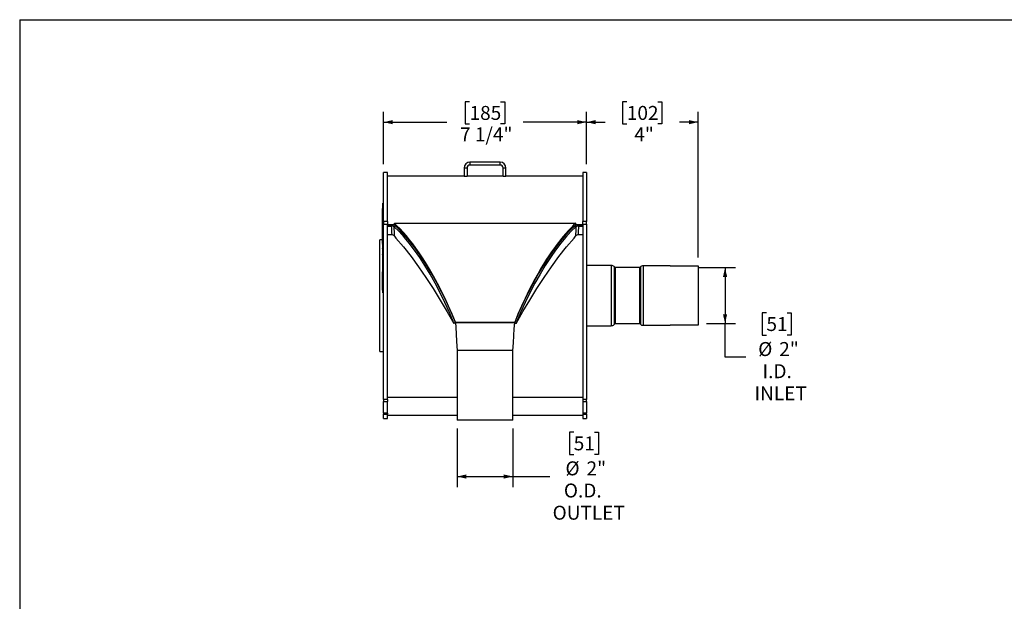
# Model space of a CAD drawing. Units: inches. Extents: x 3 to 63, y 3 to 47.3.
# Drawn here: x 3 to 38.3, y 26.4 to 47.3 of the extents above; entities that cross this region are included whole.
import ezdxf

# ---------------------------------------------------------------- set-up
doc = ezdxf.new("R2010")
doc.units = ezdxf.units.IN
doc.header["$LTSCALE"] = 6
doc.header["$MEASUREMENT"] = 0
doc.layers.add('FORMAT', color=7, linetype='Continuous')
doc.styles.add('SLDTEXTSTYLE0', font='TXT', dxfattribs={"width": 0.75})
doc.dimstyles.new('SLDDIMSTYLE0', dxfattribs={"dimtxt": 0.5, "dimasz": 0.33, "dimexe": 0, "dimexo": 0.0625, "dimgap": 0.125, "dimtad": 0, "dimtih": 1, "dimtoh": 1, "dimdec": 3, "dimrnd": 1e-09, "dimzin": 12, "dimdsep": 46, "dimlunit": 5, "dimtxsty": 'SLDTEXTSTYLE0', "dimsah": 1, "dimcen": 0.09, "dimadec": 0, "dimazin": 3, "dimtfac": 1, "dimtdec": 3, "dimtofl": 0, "dimtmove": 0, "dimatfit": 3, "dimfxl": 0, "dimfrac": 2, "dimtolj": 1, "dimtzin": 12, "dimarcsym": 0})
doc.dimstyles.new('SLDDIMSTYLE1', dxfattribs={"dimtxt": 0.5, "dimasz": 0.33, "dimexe": 0, "dimexo": 0.0625, "dimgap": 0.125, "dimtad": 0, "dimtih": 1, "dimtoh": 1, "dimdec": 6, "dimrnd": 1e-09, "dimzin": 12, "dimdsep": 46, "dimlunit": 5, "dimtxsty": 'SLDTEXTSTYLE0', "dimsah": 1, "dimcen": 0.09, "dimadec": 0, "dimazin": 3, "dimtfac": 1, "dimtdec": 3, "dimtofl": 0, "dimtmove": 0, "dimatfit": 3, "dimfxl": 0, "dimfrac": 2, "dimtolj": 1, "dimtzin": 12, "dimarcsym": 0})

# ---------------------------------------------------------------- blocks, each defined once
blk = doc.blocks.new('_D')
at = {"layer": 'FORMAT'}
for p, q in [((27.314, 38.364), (28.65, 38.364)), ((28.275, 38.364), (28.275, 36.366)), ((29.758, 36.744), (29.606, 36.744)), ((29.606, 36.744), (29.606, 35.95)), ((30.497, 36.744), (30.649, 36.744)), ((30.649, 36.744), (30.649, 35.95)), ((27.609, 36.366), (28.65, 36.366)), ((28.275, 35.155), (28.275, 36.366)), ((29.606, 35.95), (29.758, 35.95)), ((30.649, 35.95), (30.497, 35.95)), ((29.025, 35.155), (28.275, 35.155))]:
    blk.add_line(p, q, dxfattribs=at)
for points in [[(28.275, 38.364), (28.2, 38.034), (28.35, 38.034)], [(28.275, 36.366), (28.35, 36.696), (28.2, 36.696)]]:
    blk.add_solid(points, dxfattribs=at)
at = {"layer": 'FORMAT', "char_height": 0.5, "attachment_point": 1, "style": 'SLDTEXTSTYLE0'}
for s, insert in [('51', (29.758, 36.594)), ('%%c', (29.462, 35.698)), ('2"', (30.216, 35.698)), ('I.D.', (29.619, 34.904)), ('INLET', (29.33, 34.11))]:
    blk.add_mtext(s, dxfattribs=dict(at, insert=insert))
blk = doc.blocks.new('_D_1')
at = {"layer": 'FORMAT'}
for p, q in [((18.674, 32.599), (18.674, 30.504)), ((20.674, 32.599), (20.674, 30.504)), ((22.852, 32.468), (22.7, 32.468)), ((22.7, 32.468), (22.7, 31.673)), ((23.591, 32.468), (23.743, 32.468)), ((23.743, 32.468), (23.743, 31.673)), ((22.7, 31.673), (22.852, 31.673)), ((23.743, 31.673), (23.591, 31.673)), ((18.674, 30.879), (20.674, 30.879)), ((20.674, 30.879), (21.995, 30.879))]:
    blk.add_line(p, q, dxfattribs=at)
for points in [[(18.674, 30.879), (19.004, 30.804), (19.004, 30.954)], [(20.674, 30.879), (20.344, 30.954), (20.344, 30.804)]]:
    blk.add_solid(points, dxfattribs=at)
at = {"layer": 'FORMAT', "char_height": 0.5, "attachment_point": 1, "style": 'SLDTEXTSTYLE0'}
for s, insert in [('51', (22.852, 32.318)), ('%%c', (22.556, 31.422)), ('2"', (23.311, 31.422)), ('O.D.', (22.499, 30.628)), ('OUTLET', (22.096, 29.833))]:
    blk.add_mtext(s, dxfattribs=dict(at, insert=insert))
blk = doc.blocks.new('_D_2')
at = {"layer": 'FORMAT'}
for p, q in [((24.755, 44.308), (24.603, 44.308)), ((24.603, 44.308), (24.603, 43.514)), ((25.863, 44.308), (26.015, 44.308)), ((26.015, 44.308), (26.015, 43.514)), ((23.309, 42.069), (23.309, 43.953)), ((27.309, 38.727), (27.309, 43.953)), ((23.309, 43.578), (23.981, 43.578)), ((24.603, 43.514), (24.755, 43.514)), ((26.015, 43.514), (25.863, 43.514)), ((27.309, 43.578), (26.637, 43.578))]:
    blk.add_line(p, q, dxfattribs=at)
for points in [[(23.309, 43.578), (23.639, 43.503), (23.639, 43.653)], [(27.309, 43.578), (26.979, 43.653), (26.979, 43.503)]]:
    blk.add_solid(points, dxfattribs=at)
at = {"layer": 'FORMAT', "char_height": 0.5, "attachment_point": 1, "style": 'SLDTEXTSTYLE0'}
for s, insert in [('102', (24.755, 44.159)), ('4"', (25.021, 43.391))]:
    blk.add_mtext(s, dxfattribs=dict(at, insert=insert))
blk = doc.blocks.new('_D_3')
at = {"layer": 'FORMAT'}
for p, q in [((19.12, 44.308), (18.968, 44.308)), ((18.968, 44.308), (18.968, 43.514)), ((20.229, 44.308), (20.381, 44.308)), ((20.381, 44.308), (20.381, 43.514)), ((16.04, 42.069), (16.04, 43.953)), ((23.309, 42.069), (23.309, 43.953)), ((16.04, 43.578), (18.309, 43.578)), ((18.968, 43.514), (19.12, 43.514)), ((20.381, 43.514), (20.229, 43.514)), ((23.309, 43.578), (21.04, 43.578))]:
    blk.add_line(p, q, dxfattribs=at)
for points in [[(16.04, 43.578), (16.37, 43.503), (16.37, 43.653)], [(23.309, 43.578), (22.979, 43.653), (22.979, 43.503)]]:
    blk.add_solid(points, dxfattribs=at)
at = {"layer": 'FORMAT', "char_height": 0.5, "attachment_point": 1, "style": 'SLDTEXTSTYLE0'}
for s, insert in [('185', (19.12, 44.159)), ('7 1/4"', (18.779, 43.391))]:
    blk.add_mtext(s, dxfattribs=dict(at, insert=insert))

msp = doc.modelspace()

# ---------------------------------------------------------------- linework, layer by layer
at = {"color": 7, "linetype": 'Continuous', "lineweight": 25}
for p, q in [((19.1336635, 42.1439231), (19.1336635, 42.0393231)), ((20.2152635, 42.1439231), (19.1336635, 42.1439231)), ((20.2152635, 42.0393231), (19.1336635, 42.0393231)), ((20.2152635, 42.0393231), (20.2152635, 42.1439231)), ((16.1744635, 41.7689231), (16.0399635, 41.7689231)), ((16.0399635, 40.0241037), (16.0399635, 41.7689231)), ((16.1744635, 40.0241037), (16.1744635, 41.7689231)), ((18.9244635, 41.6439231), (16.1744635, 41.6439231)), ((18.9244635, 41.9347231), (18.9244635, 41.6439231)), ((19.0290635, 41.9347231), (18.9244635, 41.9347231)), ((18.9244635, 41.6439231), (19.0290635, 41.6439231)), ((19.0290635, 41.9347231), (19.0290635, 41.6439231)), ((20.3198635, 41.6439231), (19.0290635, 41.6439231)), ((20.3198635, 41.6439231), (20.3198635, 41.9347231)), ((20.4244635, 41.9347231), (20.3198635, 41.9347231)), ((20.3198635, 41.6439231), (20.4244635, 41.6439231)), ((20.4244635, 41.6439231), (20.4244635, 41.9347231)), ((23.1744635, 41.6439231), (20.4244635, 41.6439231)), ((23.3089635, 41.7689231), (23.1744635, 41.7689231)), ((23.1744635, 41.7689231), (23.1744635, 40.0241037)), ((23.3089635, 41.7689231), (23.3089635, 40.0241037)), ((16.0399635, 40.6704089), (16.0100635, 40.6704089)), ((16.0100635, 40.6194753), (16.0100635, 40.6704089)), ((16.0399635, 40.6194753), (16.0100635, 40.6194753)), ((16.0100635, 38.4042187), (16.0100635, 40.6194753)), ((16.0100635, 40.4833746), (16.0050635, 40.4833746)), ((16.0050635, 40.468667), (16.0050635, 40.4833746)), ((16.0100635, 40.468667), (16.0050635, 40.468667)), ((16.0050635, 40.4291706), (16.0050635, 40.468667)), ((16.0050635, 40.424917), (16.0050635, 40.4291706)), ((16.0050635, 40.424917), (16.0100635, 40.424917)), ((16.0050635, 40.4169523), (16.0050635, 40.424917)), ((16.0050635, 40.4169523), (16.0100635, 40.4169523)), ((16.0050635, 40.3917436), (16.0050635, 40.4169523)), ((16.0100635, 40.3917436), (16.0050635, 40.3917436)), ((16.0050635, 40.3770359), (16.0050635, 40.3917436)), ((16.0100635, 40.3770359), (16.0050635, 40.3770359)), ((16.0050635, 40.3375395), (16.0050635, 40.3770359)), ((16.0050635, 40.3332859), (16.0050635, 40.3375395)), ((16.0050635, 40.3332859), (16.0100635, 40.3332859)), ((16.0050635, 40.3296917), (16.0050635, 40.3332859)), ((16.0050635, 40.3296917), (16.0100635, 40.3296917)), ((16.0050635, 40.3001125), (16.0050635, 40.3296917)), ((16.0100635, 40.3001125), (16.0050635, 40.3001125)), ((16.0050635, 40.2606161), (16.0050635, 40.3001125)), ((16.0050635, 40.2563625), (16.0050635, 40.2606161)), ((16.0050635, 40.2563625), (16.0100635, 40.2563625)), ((16.0050635, 40.2280271), (16.0050635, 40.2563625)), ((16.0050635, 40.2280271), (16.0100635, 40.2280271)), ((16.0050635, 40.1583591), (16.0050635, 40.2280271)), ((16.0044385, 39.952031), (16.0050635, 39.952031)), ((16.0050635, 40.1514685), (16.0100635, 40.1514685)), ((16.0050635, 40.0633617), (16.0050635, 40.1514685)), ((16.0050635, 40.0633617), (16.0100635, 40.0633617)), ((16.0050635, 40.0210705), (16.0050635, 40.0633617)), ((16.0050635, 39.9964006), (16.0050635, 40.0210705)), ((16.0050635, 40.0210705), (16.0100635, 40.0210705)), ((16.0050635, 39.9964006), (16.0100635, 39.9964006)), ((16.0050635, 39.9823035), (16.0050635, 39.9964006)), ((16.0050635, 39.9823035), (16.0100635, 39.9823035)), ((16.0050635, 39.911818), (16.0050635, 39.9823035)), ((16.0050635, 39.8628853), (16.0050635, 39.911818)), ((16.0050635, 39.911818), (16.0100635, 39.911818)), ((16.1744635, 40.0241037), (16.0399635, 40.0241037)), ((16.0399635, 40.0241037), (16.0399635, 39.9234127)), ((16.0399635, 39.9234127), (16.1744635, 39.9234127)), ((16.0399635, 33.6343848), (16.0399635, 39.9234127)), ((16.1744635, 40.0241037), (16.1744635, 39.9234127)), ((16.1744635, 33.6343848), (16.1744635, 39.9234127)), ((16.1744635, 39.8999546), (16.3141588, 39.8999546)), ((16.4244635, 39.8999546), (16.1744635, 39.8999546)), ((16.314159, 39.8999546), (16.314159, 39.8517828)), ((16.4244635, 39.8999546), (16.4244635, 39.954853)), ((16.4244635, 39.954853), (22.9244635, 39.954853)), ((22.9244635, 39.8999546), (22.9244635, 39.954853)), ((23.1744635, 39.8999546), (22.9244635, 39.8999546)), ((23.0347683, 39.8999546), (23.0347683, 39.8517828)), ((23.0347683, 39.8999546), (23.1744635, 39.8999546)), ((23.3089635, 40.0241037), (23.1744635, 40.0241037)), ((23.1744635, 39.9234127), (23.1744635, 40.0241037)), ((23.1744635, 39.9234127), (23.1744635, 33.6343848)), ((23.1744635, 39.9234127), (23.3089635, 39.9234127)), ((23.3089635, 39.9234127), (23.3089635, 40.0241037)), ((23.3089635, 39.9234127), (23.3089635, 33.6343848)), ((16.0050635, 39.8372923), (16.0044385, 39.8372923)), ((16.0044385, 39.7880938), (16.0050635, 39.7880938)), ((16.0044385, 39.7812473), (16.0050635, 39.7812473)), ((16.0050635, 39.778597), (16.0044385, 39.778597)), ((16.0044385, 39.7655977), (16.0050635, 39.7655977)), ((16.0050635, 39.7622745), (16.0044385, 39.7622745)), ((16.0044385, 39.7491276), (16.0050635, 39.7491276)), ((16.0044385, 39.733756), (16.0050635, 39.733756)), ((16.0044385, 39.7319474), (16.0050635, 39.7319474)), ((16.0044385, 39.7230234), (16.0050635, 39.7230234)), ((16.0044385, 39.7072354), (16.0050635, 39.7072354)), ((16.0044385, 39.6883742), (16.0050635, 39.6883742)), ((16.0050635, 39.6872757), (16.0044385, 39.6872757)), ((16.0044385, 39.6827653), (16.0050635, 39.6827653)), ((16.0044385, 39.6577529), (16.0050635, 39.6577529)), ((16.0050635, 39.6429547), (16.0044385, 39.6429547)), ((16.0050635, 39.6284553), (16.0044385, 39.6284553)), ((16.0050635, 39.6135153), (16.0044385, 39.6135153)), ((16.0044385, 39.6134976), (16.0050635, 39.6134976)), ((16.0044385, 39.5688147), (16.0050635, 39.5688147)), ((16.0044385, 39.5579418), (16.0050635, 39.5579418)), ((16.0050635, 39.8628853), (16.0100635, 39.8628853)), ((16.0050635, 39.855594), (16.0050635, 39.8628853)), ((16.0100635, 39.855594), (16.0050635, 39.855594)), ((16.0050635, 39.8413326), (16.0050635, 39.855594)), ((16.0050635, 39.8413326), (16.0100635, 39.8413326)), ((16.0050635, 39.7919928), (16.0050635, 39.8413326)), ((16.0050635, 39.7919928), (16.0100635, 39.7919928)), ((16.0050635, 39.7677106), (16.0050635, 39.7919928)), ((16.0050635, 39.7678478), (16.0100635, 39.7678478)), ((16.0050635, 39.7431779), (16.0050635, 39.7678478)), ((16.0050635, 39.7431779), (16.0100635, 39.7431779)), ((16.0050635, 39.7250316), (16.0050635, 39.7431779)), ((16.0050635, 39.7250316), (16.0100635, 39.7250316)), ((16.0050635, 39.665119), (16.0050635, 39.7250316)), ((16.0050635, 39.665119), (16.0100635, 39.665119)), ((16.0050635, 39.6469728), (16.0050635, 39.665119)), ((16.0050635, 39.6469728), (16.0100635, 39.6469728)), ((16.0050635, 39.6370892), (16.0050635, 39.6469728)), ((16.0100635, 39.6370892), (16.0050635, 39.6370892)), ((16.0050635, 39.6228277), (16.0050635, 39.6370892)), ((16.0050635, 39.6228277), (16.0100635, 39.6228277)), ((16.0050635, 39.5593908), (16.0050635, 39.6228277)), ((16.0050635, 39.5593908), (16.0100635, 39.5593908)), ((16.0050635, 39.5412446), (16.0050635, 39.5593908)), ((16.0050635, 39.5412446), (16.0100635, 39.5412446)), ((16.0050635, 39.5321715), (16.0050635, 39.5412446)), ((16.0050635, 39.5321715), (16.0100635, 39.5321715)), ((16.0050635, 39.531361), (16.0050635, 39.5321715)), ((16.0100635, 39.531361), (16.0050635, 39.531361)), ((16.0050635, 39.5170996), (16.0050635, 39.531361)), ((16.0050635, 39.5170996), (16.0100635, 39.5170996)), ((16.0050635, 39.4536627), (16.0050635, 39.5170996)), ((16.1744635, 39.8517828), (16.314159, 39.8517828)), ((16.3289292, 39.5402207), (16.1744635, 39.5402207)), ((16.4738986, 39.8542764), (16.4209987, 39.8310153)), ((16.7453207, 39.5760563), (16.7451503, 39.5760563)), ((22.6036929, 39.5760563), (22.6033299, 39.5760563)), ((22.8750285, 39.8542764), (22.9279284, 39.8310153)), ((22.8913072, 39.8645212), (22.8875877, 39.8645212)), ((23.1744635, 39.5402207), (23.0199977, 39.5402207)), ((23.0347683, 39.8517828), (23.1744635, 39.8517828)), ((16.0050635, 39.3639231), (15.9054635, 39.3639231)), ((15.9054635, 37.3639231), (15.9054635, 39.3639231)), ((16.0044385, 39.403323), (16.0050635, 39.403323)), ((16.0100635, 39.2169644), (16.0044385, 39.2169644)), ((16.0100635, 39.1836174), (16.0044385, 39.1836174)), ((16.0050635, 39.4536627), (16.0100635, 39.4536627)), ((16.0050635, 39.4395656), (16.0050635, 39.4536627)), ((16.0050635, 39.4395656), (16.0100635, 39.4395656)), ((16.0050635, 39.4148957), (16.0050635, 39.4395656)), ((16.0050635, 39.4148957), (16.0100635, 39.4148957)), ((16.0050635, 39.3876763), (16.0050635, 39.4148957)), ((16.0050635, 39.3876763), (16.0100635, 39.3876763)), ((16.0050635, 39.3726044), (16.0050635, 39.3876763)), ((16.0050635, 39.3479345), (16.0050635, 39.3726044)), ((16.0050635, 39.3726044), (16.0100635, 39.3726044)), ((16.0050635, 39.3479345), (16.0100635, 39.3479345)), ((16.0050635, 39.2753495), (16.0050635, 39.3479345)), ((16.0050635, 39.2753495), (16.0100635, 39.2753495)), ((16.0050635, 39.2513148), (16.0050635, 39.2753495)), ((16.0050635, 39.2513148), (16.0100635, 39.2513148)), ((16.0050635, 39.2471501), (16.0050635, 39.2513148)), ((16.0050635, 39.2455414), (16.0100635, 39.2455414)), ((16.0050635, 39.2455414), (16.0050635, 39.2424121)), ((16.0050635, 39.2429383), (16.0100635, 39.2429383)), ((16.0050635, 39.2429383), (16.0050635, 39.2396458)), ((16.0050635, 39.2396458), (16.0050635, 39.2193132)), ((16.0050635, 39.2396458), (16.0100635, 39.2396458)), ((16.0050635, 39.211664), (16.0050635, 39.2167597)), ((16.0050635, 39.211664), (16.0100635, 39.211664)), ((16.0050635, 39.211664), (16.0050635, 39.1988759)), ((16.0050635, 39.1988759), (16.0100635, 39.1988759)), ((16.0050635, 39.1988759), (16.0050635, 39.1882319)), ((16.0050635, 39.1783169), (16.0050635, 39.1834127)), ((16.0050635, 39.1783169), (16.0100635, 39.1783169)), ((16.0050635, 39.1783169), (16.0050635, 39.1655288)), ((16.0050635, 39.1655288), (16.0100635, 39.1655288)), ((16.0050635, 39.1655288), (16.0050635, 39.1468798)), ((16.4298154, 39.4930985), (16.483865, 39.4254309)), ((22.8650621, 39.4254309), (22.9191116, 39.4930985)), ((16.0044385, 39.1361888), (16.0050635, 39.1361888)), ((16.0050635, 39.0949256), (16.0044385, 39.0949256)), ((16.0044385, 39.0920336), (16.0100635, 39.0920336)), ((16.0050635, 39.0859601), (16.0044385, 39.0859601)), ((16.0044385, 39.0621718), (16.0050635, 39.0621718)), ((16.0044385, 39.0533518), (16.0050635, 39.0533518)), ((16.0100635, 39.0494216), (16.0044385, 39.0494216)), ((16.0044385, 38.9944874), (16.0050635, 38.9944874)), ((16.0044385, 38.9734109), (16.0050635, 38.9734109)), ((16.0044385, 38.9520685), (16.0050635, 38.9520685)), ((16.0050635, 38.9307301), (16.0044385, 38.9307301)), ((16.0050635, 38.8791889), (16.0044385, 38.8791889)), ((16.0050635, 38.8541223), (16.0044385, 38.8541223)), ((16.0044385, 38.8485808), (16.0050635, 38.8485808)), ((16.0044385, 38.845734), (16.0050635, 38.845734)), ((16.0050635, 38.8453027), (16.0044385, 38.8453027)), ((16.0044385, 38.8440717), (16.0100635, 38.8440717)), ((16.0100635, 38.8385858), (16.0044385, 38.8385858)), ((16.0050635, 39.1468798), (16.0100635, 39.1468798)), ((16.0050635, 39.1468798), (16.0050635, 39.1366654)), ((16.0050635, 39.1375257), (16.0100635, 39.1375257)), ((16.0050635, 39.1375257), (16.0050635, 39.1224715)), ((16.0050635, 39.1224715), (16.0100635, 39.1224715)), ((16.0050635, 39.1224715), (16.0050635, 39.1139439)), ((16.0050635, 39.1139439), (16.0100635, 39.1139439)), ((16.0050635, 39.1139439), (16.0050635, 39.0966434)), ((16.0050635, 39.0966434), (16.0100635, 39.0966434)), ((16.0050635, 39.0966434), (16.0050635, 39.092589)), ((16.0050635, 39.0916521), (16.0050635, 39.086665)), ((16.0050635, 39.0916521), (16.0100635, 39.0916521)), ((16.0050635, 39.086665), (16.0100635, 39.086665)), ((16.0050635, 39.086665), (16.0050635, 39.0817164)), ((16.0050635, 39.0817164), (16.0100635, 39.0817164)), ((16.0050635, 39.0817164), (16.0050635, 39.052603)), ((16.0050635, 39.0404859), (16.0050635, 39.0494009)), ((16.0050635, 39.0404859), (16.0100635, 39.0404859)), ((16.0050635, 39.0404859), (16.0050635, 39.0171746)), ((16.0050635, 39.0372838), (16.0050635, 39.0301486)), ((16.0050635, 39.0120967), (16.0100635, 39.0120967)), ((16.0050635, 39.0120967), (16.0050635, 39.0070192)), ((16.0050635, 39.0070192), (16.0100635, 39.0070192)), ((16.0050635, 39.0070192), (16.0050635, 38.9863095)), ((16.0050635, 38.9863095), (16.0100635, 38.9863095)), ((16.0050635, 38.9860741), (16.0100635, 38.9860741)), ((16.0050635, 38.9860741), (16.0050635, 38.9809965)), ((16.0050635, 38.9809965), (16.0100635, 38.9809965)), ((16.0050635, 38.9809965), (16.0050635, 38.9679598)), ((16.0050635, 38.9679598), (16.0050635, 38.9628823)), ((16.0050635, 38.9679598), (16.0100635, 38.9679598)), ((16.0050635, 38.9628823), (16.0050635, 38.951115)), ((16.0050635, 38.9628823), (16.0100635, 38.9628823)), ((16.0050635, 38.951115), (16.0100635, 38.951115)), ((16.0050635, 38.951115), (16.0050635, 38.9457101)), ((16.0050635, 38.9457101), (16.0100635, 38.9457101)), ((16.0050635, 38.9457101), (16.0050635, 38.9250923)), ((16.0050635, 38.9250923), (16.0100635, 38.9250923)), ((16.0050635, 38.9250923), (16.0050635, 38.9200148)), ((16.0050635, 38.9200148), (16.0100635, 38.9200148)), ((16.0050635, 38.9200148), (16.0050635, 38.8901332)), ((16.0050635, 38.8901332), (16.0100635, 38.8901332)), ((16.0050635, 38.8901332), (16.0050635, 38.8721831)), ((16.0050635, 38.8721831), (16.0100635, 38.8721831)), ((16.0050635, 38.8721831), (16.0050635, 38.8478574)), ((16.0050635, 38.8478574), (16.0100635, 38.8478574)), ((16.0050635, 38.8444755), (16.0050635, 38.8356181)), ((16.0050635, 38.8296139), (16.0050635, 38.8385467)), ((16.0050635, 38.8296139), (16.0100635, 38.8296139)), ((16.0050635, 38.8296139), (16.0050635, 38.7918079)), ((16.0050635, 38.8263604), (16.0050635, 38.8186419)), ((16.0044385, 38.7978741), (16.0050635, 38.7978741)), ((16.0044385, 38.7819799), (16.0050635, 38.7819799)), ((16.0050635, 38.7762671), (16.0044385, 38.7762671)), ((16.0044385, 38.7673171), (16.0050635, 38.7673171)), ((16.0044385, 38.748613), (16.0050635, 38.748613)), ((16.0050635, 38.7391997), (16.0044385, 38.7391997)), ((16.0044385, 38.7075891), (16.0050635, 38.7075891)), ((16.0044385, 38.701944), (16.0100635, 38.701944)), ((16.0044385, 38.6708432), (16.0050635, 38.6708432)), ((16.0050635, 38.6624625), (16.0044385, 38.6624625)), ((16.0044385, 38.6582426), (16.0050635, 38.6582426)), ((16.0050635, 38.6196863), (16.0044385, 38.6196863)), ((16.0044385, 38.6094979), (16.0050635, 38.6094979)), ((16.0050635, 38.5946197), (16.0044385, 38.5946197)), ((16.0050635, 38.5863393), (16.0044385, 38.5863393)), ((16.0044385, 38.5862314), (16.0050635, 38.5862314)), ((16.0050635, 38.5774764), (16.0044385, 38.5774764)), ((16.0044385, 38.5630358), (16.0050635, 38.5630358)), ((16.0050635, 38.5612727), (16.0044385, 38.5612727)), ((16.0044385, 38.5528844), (16.0050635, 38.5528844)), ((16.0050635, 38.5518115), (16.0044385, 38.5518115)), ((16.0050635, 38.5346042), (16.0044385, 38.5346042)), ((16.0044385, 38.5073987), (16.0050635, 38.5073987)), ((16.0044385, 38.5042014), (16.0050635, 38.5042014)), ((16.0044385, 38.4716774), (16.0050635, 38.4716774)), ((16.0050635, 38.7918079), (16.0100635, 38.7918079)), ((16.0050635, 38.790058), (16.0100635, 38.790058)), ((16.0050635, 38.790058), (16.0050635, 38.7851093)), ((16.0050635, 38.7851093), (16.0100635, 38.7851093)), ((16.0050635, 38.7851093), (16.0050635, 38.7615307)), ((16.0050635, 38.7615307), (16.0100635, 38.7615307)), ((16.0050635, 38.7615307), (16.0050635, 38.7477558)), ((16.0050635, 38.7477558), (16.0100635, 38.7477558)), ((16.0050635, 38.7477558), (16.0050635, 38.7393169)), ((16.0050635, 38.7393169), (16.0100635, 38.7393169)), ((16.0050635, 38.7393169), (16.0050635, 38.7107493)), ((16.0050635, 38.7107493), (16.0100635, 38.7107493)), ((16.0050635, 38.7107493), (16.0050635, 38.7021081)), ((16.0050635, 38.696874), (16.0050635, 38.6888332)), ((16.0050635, 38.6888332), (16.0100635, 38.6888332)), ((16.0050635, 38.6859924), (16.0050635, 38.6830954)), ((16.0050635, 38.6830954), (16.0100635, 38.6830954)), ((16.0050635, 38.6830954), (16.0050635, 38.6808866)), ((16.0050635, 38.680204), (16.0100635, 38.680204)), ((16.0050635, 38.680204), (16.0050635, 38.6780742)), ((16.0050635, 38.6780742), (16.0100635, 38.6780742)), ((16.0050635, 38.6780742), (16.0050635, 38.6731256)), ((16.0050635, 38.6731256), (16.0050635, 38.6495469)), ((16.0050635, 38.6731256), (16.0100635, 38.6731256)), ((16.0050635, 38.6495469), (16.0100635, 38.6495469)), ((16.0050635, 38.6495469), (16.0050635, 38.6441421)), ((16.0050635, 38.6441421), (16.0100635, 38.6441421)), ((16.0050635, 38.6441421), (16.0050635, 38.6235243)), ((16.0050635, 38.6235243), (16.0100635, 38.6235243)), ((16.0050635, 38.6235243), (16.0050635, 38.6184467)), ((16.0050635, 38.6184467), (16.0050635, 38.5955127)), ((16.0050635, 38.6184467), (16.0100635, 38.6184467)), ((16.0050635, 38.5955127), (16.0100635, 38.5955127)), ((16.0050635, 38.5955127), (16.0050635, 38.5905641)), ((16.0050635, 38.5905641), (16.0100635, 38.5905641)), ((16.0050635, 38.5905641), (16.0050635, 38.5669854)), ((16.0050635, 38.5669854), (16.0100635, 38.5669854)), ((16.0050635, 38.5669854), (16.0050635, 38.5532105)), ((16.0050635, 38.5532105), (16.0100635, 38.5532105)), ((16.0050635, 38.5532105), (16.0050635, 38.5447716)), ((16.0050635, 38.5447716), (16.0100635, 38.5447716)), ((16.0050635, 38.5447716), (16.0050635, 38.516204)), ((16.0050635, 38.516204), (16.0100635, 38.516204)), ((16.0050635, 38.5129512), (16.0100635, 38.5129512)), ((16.0050635, 38.5129512), (16.0050635, 38.5080025)), ((16.0050635, 38.5080025), (16.0050635, 38.4663096)), ((16.0050635, 38.5080025), (16.0100635, 38.5080025)), ((16.0050635, 38.4663096), (16.0100635, 38.4663096)), ((16.0050635, 38.4663096), (16.0050635, 38.4483596)), ((16.0044385, 38.4515561), (16.0050635, 38.4515561)), ((16.0044385, 38.4202482), (16.0100635, 38.4202482)), ((16.0100635, 38.4186117), (16.0044385, 38.4186117)), ((16.0044385, 38.4096324), (16.0050635, 38.4096324)), ((16.0044385, 38.3851568), (16.0100635, 38.3851568)), ((16.0044385, 38.3408733), (16.0100635, 38.3408733)), ((16.0100635, 38.3373778), (16.0044385, 38.3373778)), ((16.0044385, 38.3076986), (16.0050635, 38.3076986)), ((16.0044385, 38.2882637), (16.0050635, 38.2882637)), ((16.0050635, 38.4483596), (16.0100635, 38.4483596)), ((16.0050635, 38.4483596), (16.0050635, 38.4240339)), ((16.0050635, 38.4240339), (16.0100635, 38.4240339)), ((16.0050635, 38.4121671), (16.0050635, 38.4184442)), ((16.0050635, 38.4121671), (16.0050635, 38.3897165)), ((16.0050635, 38.4121671), (16.0100635, 38.4121671)), ((16.0050635, 38.3897165), (16.0100635, 38.3897165)), ((16.0050635, 38.3897165), (16.0050635, 38.3851571)), ((16.0050635, 38.3851568), (16.0050635, 38.3767665)), ((16.0050635, 38.3767665), (16.0050635, 38.3716889)), ((16.0050635, 38.3767665), (16.0100635, 38.3767665)), ((16.0050635, 38.3716889), (16.0100635, 38.3716889)), ((16.0050635, 38.3716889), (16.0050635, 38.3472882)), ((16.0050635, 38.3472882), (16.0100635, 38.3472882)), ((16.0050635, 38.3472882), (16.0050635, 38.3409914)), ((16.0050635, 38.3379204), (16.0100635, 38.3379204)), ((16.0050635, 38.3315835), (16.0050635, 38.337069)), ((16.0050635, 38.3315835), (16.0100635, 38.3315835)), ((16.0050635, 38.3315835), (16.0050635, 38.3107006)), ((16.0050635, 38.3111478), (16.0100635, 38.3111478)), ((16.0050635, 38.3111478), (16.0050635, 38.3059215)), ((16.0050635, 38.3059215), (16.0100635, 38.3059215)), ((16.0050635, 38.3059215), (16.0050635, 38.2811683)), ((16.0050635, 38.2811683), (16.0050635, 38.2758923)), ((16.0050635, 38.2811683), (16.0100635, 38.2811683)), ((16.0050635, 38.2758923), (16.0050635, 38.2556169)), ((16.0050635, 38.2758923), (16.0100635, 38.2758923)), ((16.0050635, 38.2556169), (16.0100635, 38.2556169)), ((16.0050635, 38.2556169), (16.0050635, 38.2508269)), ((16.0050635, 38.2508269), (16.0100635, 38.2508269)), ((16.0050635, 38.2508269), (16.0050635, 38.2274839)), ((16.0050635, 38.2274839), (16.0100635, 38.2274839)), ((16.0050635, 38.2274839), (16.0050635, 38.2217716)), ((16.0050635, 38.2217716), (16.0100635, 38.2217716)), ((16.0050635, 38.2217716), (16.0050635, 38.2175699)), ((16.0050635, 38.2175699), (16.0100635, 38.2175699)), ((16.0050635, 38.2175699), (16.0050635, 38.2144118)), ((16.0050635, 38.2144118), (16.0100635, 38.2144118)), ((16.0050635, 37.8508023), (16.0050635, 38.2144118)), ((16.0100635, 38.2294588), (16.0100635, 38.4042187)), ((16.0100635, 38.4042187), (16.0399635, 38.4042187)), ((16.0399635, 38.2294588), (16.0100635, 38.2294588)), ((16.0100635, 37.4887954), (16.0100635, 38.2294588)), ((24.1993473, 38.4439231), (23.3089635, 38.4439231)), ((24.1993473, 38.4439231), (24.1993473, 36.2839231)), ((24.3339836, 38.3658269), (24.2958673, 38.4039432)), ((24.2958673, 38.4039432), (24.2958673, 36.323903)), ((24.3339836, 38.3658269), (24.3339836, 36.3620193)), ((25.2143473, 38.3639231), (24.3385798, 38.3639231)), ((24.3385798, 38.3639231), (24.3385798, 36.3639231)), ((25.2143473, 38.3639231), (25.2143473, 36.3639231)), ((25.2420597, 38.3889432), (25.2189434, 38.3658269)), ((25.2189434, 38.3658269), (25.2189434, 36.3620193)), ((25.2420597, 38.3889432), (25.2420597, 36.338903)), ((26.3089635, 38.4289231), (25.3385798, 38.4289231)), ((25.3385798, 38.4289231), (25.3385798, 36.2989231)), ((26.3089635, 38.4289231), (26.3089635, 38.4270876)), ((26.3089635, 38.4270876), (27.3089635, 38.4270876)), ((27.3089635, 38.4270876), (27.3089635, 36.3007586)), ((16.0050635, 37.8508023), (16.0100635, 37.8508023)), ((16.0050635, 37.7397028), (16.0050635, 37.8508023)), ((16.0050635, 37.7397028), (16.0100635, 37.7397028)), ((16.0050635, 37.6656365), (16.0050635, 37.7397028)), ((16.0050635, 37.6656365), (16.0100635, 37.6656365)), ((16.0050635, 37.554537), (16.0050635, 37.6656365)), ((16.0050635, 37.554537), (16.0100635, 37.554537)), ((16.0100635, 37.4887954), (16.0399635, 37.4887954)), ((16.0100635, 37.4644889), (16.0100635, 37.4887954)), ((16.0100635, 37.4644889), (16.0399635, 37.4644889)), ((15.9054635, 35.3639231), (15.9054635, 37.3639231)), ((18.6119635, 36.3987304), (18.556427, 36.3765554)), ((18.5602377, 36.3687224), (18.556427, 36.3765554)), ((18.6119635, 36.3987304), (18.5602377, 36.3687224)), ((18.6119635, 36.3987304), (18.6119635, 36.4049374)), ((18.6119635, 36.4049374), (20.7369635, 36.4049374)), ((18.6119635, 36.3987304), (20.7369635, 36.3987304)), ((20.7369635, 36.3987304), (20.7369635, 36.4049374)), ((20.7369635, 36.3987304), (20.7925001, 36.3765554)), ((20.7369635, 36.3987304), (20.7886893, 36.3687224)), ((20.7925001, 36.3765554), (20.7886893, 36.3687224)), ((24.2958673, 36.323903), (24.3339836, 36.3620193)), ((24.3385798, 36.3639231), (25.2143473, 36.3639231)), ((25.2189434, 36.3620193), (25.2420597, 36.338903)), ((23.3089635, 36.2839231), (24.1993473, 36.2839231)), ((25.3385798, 36.2989231), (26.3089635, 36.2989231)), ((27.3089635, 36.3007586), (26.3089635, 36.3007586)), ((26.3089635, 36.3007586), (26.3089635, 36.2989231)), ((15.9054635, 35.3639231), (16.0399635, 35.3639231)), ((18.6744635, 35.3991579), (18.6744635, 32.8991579)), ((20.6744635, 35.3991579), (18.6744647, 35.3991579)), ((20.6744635, 32.8991579), (20.6744635, 35.3991579)), ((16.1744635, 33.6343848), (16.0399635, 33.6343848)), ((16.0399635, 33.6343848), (16.0399635, 33.569378)), ((16.0399635, 33.569378), (16.1744635, 33.569378)), ((16.0399635, 33.154781), (16.0399635, 33.569378)), ((18.6744635, 33.7082683), (16.1744635, 33.7082683)), ((16.1744635, 33.6343848), (16.1744635, 33.569378)), ((16.1744635, 33.154781), (16.1744635, 33.569378)), ((23.1744635, 33.7082683), (20.6744635, 33.7082683)), ((23.3089635, 33.6343848), (23.1744635, 33.6343848)), ((23.1744635, 33.6343848), (23.1744635, 33.569378)), ((23.1744635, 33.569378), (23.3089635, 33.569378)), ((23.1744635, 33.569378), (23.1744635, 33.154781)), ((23.3089635, 33.569378), (23.3089635, 33.6343848)), ((23.3089635, 33.569378), (23.3089635, 33.154781)), ((16.1744635, 33.154781), (16.0399635, 33.154781)), ((16.0399635, 33.154781), (16.0399635, 33.1196215)), ((16.0399635, 33.1196215), (16.1744635, 33.1196215)), ((16.0399635, 32.9589231), (16.0399635, 33.1196215)), ((16.0399635, 32.9589231), (16.1744635, 32.9589231)), ((16.1744635, 33.154781), (16.1744635, 33.1196215)), ((16.1744635, 32.9589231), (16.1744635, 33.1196215)), ((16.1744635, 33.0839231), (18.6744635, 33.0839231)), ((20.6744635, 32.8991579), (18.6744635, 32.8991579)), ((20.6744635, 33.0839231), (23.1744635, 33.0839231)), ((23.3089635, 33.154781), (23.1744635, 33.154781)), ((23.1744635, 33.154781), (23.1744635, 33.1196215)), ((23.1744635, 33.1196215), (23.3089635, 33.1196215)), ((23.1744635, 33.1196215), (23.1744635, 32.9589231)), ((23.1744635, 32.9589231), (23.3089635, 32.9589231)), ((23.3089635, 33.1196215), (23.3089635, 33.154781)), ((23.3089635, 33.1196215), (23.3089635, 32.9589231))]:
    msp.add_line(p, q, dxfattribs=at)
at = {"color": 7, "linetype": 'Continuous', "lineweight": 25, "flags": 128}
for points in [[(18.6119635, 36.4049374), (18.4949314, 36.692579), (18.367221, 36.9871715), (18.2417971, 37.2596723), (18.1052079, 37.5399617), (17.9732787, 37.7960623), (17.8279433, 38.0631609), (17.6865498, 38.3089518), (17.5441812, 38.5432606), (17.433398, 38.7167988), (17.3106129, 38.9003891), (17.1929993, 39.0677404), (17.0815157, 39.2187182), (16.969263, 39.363204), (16.8549732, 39.5024731), (16.7431234, 39.6310043), (16.6278669, 39.7553023), (16.516992, 39.8670771), (16.4244635, 39.954853)], [(18.6119635, 36.3987304), (18.4558067, 36.773392), (18.2909795, 37.1381711), (18.1140716, 37.5007106), (17.9312428, 37.8485291), (17.7460639, 38.1761876), (17.5579556, 38.4859182), (17.3634874, 38.7830677), (17.1687672, 39.0579966), (16.9785159, 39.3049263), (16.7909979, 39.5272218), (16.6030886, 39.7281196), (16.4244635, 39.8999546)], [(22.9244635, 39.954853), (22.8486343, 39.8832688), (22.7600656, 39.7954866), (22.6587575, 39.6891439), (22.568781, 39.5893175), (22.4758736, 39.4809727), (22.3797361, 39.3632943), (22.30134, 39.2631905), (22.2191865, 39.1543208), (22.1386155, 39.0436262), (22.0569957, 38.927525), (21.9638959, 38.7902077), (21.880931, 38.6634105), (21.8049684, 38.5436169), (21.6892118, 38.3541062), (21.5759267, 38.1602631), (21.4618019, 37.9562209), (21.3487047, 37.7448529), (21.2441973, 37.5409149), (21.1074073, 37.2602581), (20.9818139, 36.9874128), (20.8540451, 36.6926966), (20.7369635, 36.4049374)], [(22.9244635, 39.8999546), (22.7493888, 39.7317285), (22.5653018, 39.5355252), (22.3713156, 39.3060442), (22.1743881, 39.05017), (21.9777391, 38.7717331), (21.7814047, 38.4707044), (21.5816764, 38.1398728), (21.3854327, 37.7890042), (21.2159225, 37.4632007), (21.0516839, 37.1248153), (20.8901339, 36.7665132), (20.7369635, 36.3987304)], [(18.556427, 36.3765554), (18.3998568, 36.7521701), (18.2356593, 37.1154368), (18.0643339, 37.4668787), (17.8861879, 37.8067502), (17.7035332, 38.1312916), (17.5190722, 38.4365975), (17.3330255, 38.7231146), (17.1455497, 38.9908751), (16.9584705, 39.2374355), (16.7748612, 39.459322), (16.595275, 39.6569382), (16.4209987, 39.8310153)], [(18.6119635, 36.3987304), (18.4563804, 36.7720937), (18.2909795, 37.1381711), (18.1146761, 37.4995316), (17.9312428, 37.8485291), (17.7466332, 38.1752268), (17.5579556, 38.4859182), (17.364095, 38.7821898), (17.1687672, 39.0579966), (16.9922439, 39.2878563), (16.8170253, 39.4976432), (16.6427215, 39.6878024), (16.4738986, 39.8542764)], [(22.8750285, 39.8542764), (22.7097821, 39.6915084), (22.5371481, 39.5036386), (22.35747, 39.2888396), (22.1743881, 39.05017), (21.978361, 38.7726653), (21.7814047, 38.4707044), (21.5823583, 38.1410602), (21.3854327, 37.7890042), (21.2164061, 37.4641733), (21.0516839, 37.1248153), (20.8906636, 36.7677554), (20.7369635, 36.3987304)], [(22.9279284, 39.8310153), (22.7536621, 39.6569488), (22.5741039, 39.4593659), (22.3905408, 39.2375419), (22.2035077, 38.9910541), (22.0160333, 38.7233101), (21.8301011, 38.4369907), (21.6458641, 38.1320978), (21.4635201, 37.8081873), (21.2850458, 37.4677739), (21.1134576, 37.115841), (20.9491121, 36.7522662), (20.7925001, 36.3765554)], [(16.483865, 39.4254309), (16.7550471, 39.106886), (17.0238454, 38.7627494), (17.2902559, 38.3969151), (17.5539555, 38.012081), (17.8133239, 37.6127669), (18.0681089, 37.2019919), (18.3164518, 36.7864894), (18.5602377, 36.3687224)], [(20.7886893, 36.3687224), (21.0331786, 36.7876835), (21.2810715, 37.2024087), (21.5348221, 37.6115348), (21.7953708, 38.0126801), (22.0581866, 38.3962282), (22.3233188, 38.7604075), (22.5921053, 39.1047013), (22.8650621, 39.4254309)], [(18.6119635, 36.3991579), (18.6233306, 36.2194704), (18.637402, 35.9929079), (18.654428, 35.7194704), (18.674436, 35.3991579)], [(20.6744911, 35.3991579), (20.6915744, 35.6725954), (20.7076463, 35.9304079), (20.7226638, 36.1725954), (20.7369635, 36.3991579)]]:
    msp.add_lwpolyline(points, dxfattribs=at)
at = {"color": 7, "linetype": 'Continuous', "lineweight": 25}
for centre, radius, start, end in [((19.1336635, 41.9347231), 0.2092, 90, 180), ((19.1336635, 41.9347231), 0.1046, 90, 180), ((20.2152635, 41.9347231), 0.2092, 0, 90), ((20.2152635, 41.9347231), 0.1046, 0, 90), ((16.3320328, 39.6603117), 0.2403086, 53.81826935, 94.26553188), ((23.0232226, 39.6381809), 0.2620281, 87.47461351, 124.44158548), ((78.4156085, 42.6397251), 62.1639983, 182.570473713, 182.857959447), ((16.3258892, 39.6269243), 0.2251643, 65.01377452, 92.98624422), ((16.3299909, 39.4109365), 0.1292885, 39.4565561, 90.47047085), ((-99.0050825, 36.6502998), 115.4698972, 1.410729774, 1.578460114), ((141.2200893, 36.5755195), 118.3369494, 178.423571762, 178.58723835), ((23.0189395, 39.4109293), 0.1292957, 89.5310704, 140.54192686), ((23.0230078, 39.6270792), 0.2250111, 87.00402587, 114.99594348), ((-39.1378165, 42.6430974), 62.235213, 357.142205033, 357.429361807), ((24.1993473, 38.3074231), 0.1365, 45, 90), ((24.3385798, 38.3704231), 0.0065, 225, 270), ((25.2143473, 38.3704231), 0.0065, 270, 315), ((25.3385798, 38.2924231), 0.1365, 90, 135), ((24.3385798, 36.3574231), 0.0065, 90, 135), ((25.2143473, 36.3574231), 0.0065, 45, 90), ((24.1993473, 36.4204231), 0.1365, 270, 315), ((25.3385798, 36.4354231), 0.1365, 225, 270)]:
    msp.add_arc(centre, radius, start, end, dxfattribs=at)
at = {"layer": 'FORMAT'}
for q in [(62.9999827, 47.2500094), (2.9999827, 3.0000094)]:
    msp.add_line((2.9999827, 47.2500094), q, dxfattribs=at)

# ---------------------------------------------------------------- dimensions: what is measured, and where the dimension line sits
for base, p1, p2, dimstyle, picture, middle in [((16.0399635, 43.5779132), (23.3089635, 41.7689231), (16.0399635, 41.7689231), 'SLDDIMSTYLE1', '_D_3', (19.6744635, 43.5779132)), ((23.3089635, 43.5779132), (27.3089635, 38.4270876), (23.3089635, 41.7689231), 'SLDDIMSTYLE0', '_D_2', (25.3089635, 43.5779132))]:
    dim = msp.add_linear_dim(base=base, p1=p1, p2=p2, dimstyle=dimstyle, dxfattribs=at)
    dim.commit()
    dim.dimension.update_dxf_attribs({"geometry": picture, "text_midpoint": middle, "dimtype": 160})
dim = msp.add_linear_dim(base=(28.2753494, 36.3658781), p1=(26.3089635, 38.3639231), p2=(27.3089635, 36.3658781), angle=90, text='%%c<>\\PI.D.\\PINLET', dimstyle='SLDDIMSTYLE0', dxfattribs=at)
dim.commit()
dim.dimension.update_dxf_attribs({"geometry": '_D', "text_midpoint": (28.2753494, 35.1552645), "dimtype": 160})
dim = msp.add_linear_dim(base=(20.6744635, 30.8790195), p1=(18.6744635, 32.8991579), p2=(20.6744635, 32.8991579), text='%%c<>\\PO.D.\\POUTLET', dimstyle='SLDDIMSTYLE0', dxfattribs=at)
dim.commit()
dim.dimension.update_dxf_attribs({"geometry": '_D_1', "text_midpoint": (23.2213134, 30.8790195), "dimtype": 160})

doc.saveas('drawing.dxf')
